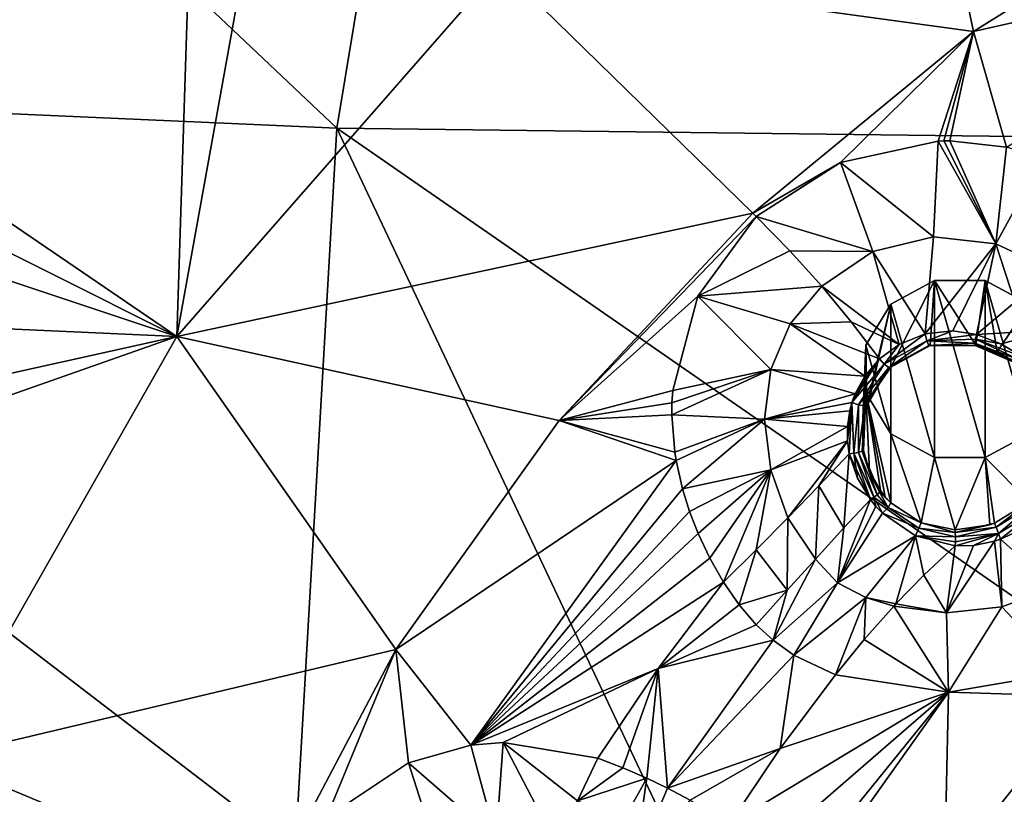
# Model space of a CAD drawing. Units: millimetres. Extents: x -114 to 282, y -414 to 256.
# Drawn here: x 203 to 213, y 207 to 215 of the extents above; entities that cross this region are included whole.
import ezdxf

# ---------------------------------------------------------------- set-up
doc = ezdxf.new("R2010")
doc.units = ezdxf.units.MM
doc.header["$LTSCALE"] = 65.185185
for name, color, linetype in [('1056', 7, 'CONTINUOUS'), ('1057', 7, 'CONTINUOUS'), ('1058', 7, 'CONTINUOUS'), ('1059', 7, 'CONTINUOUS'), ('1060', 7, 'CONTINUOUS'), ('1061', 7, 'CONTINUOUS'), ('1062', 7, 'CONTINUOUS'), ('1352', 7, 'CONTINUOUS'), ('409', 7, 'CONTINUOUS'), ('602', 7, 'CONTINUOUS'), ('686', 7, 'CONTINUOUS'), ('687', 7, 'CONTINUOUS'), ('689', 7, 'CONTINUOUS'), ('698', 7, 'CONTINUOUS'), ('699', 7, 'CONTINUOUS'), ('701', 7, 'CONTINUOUS'), ('703', 7, 'CONTINUOUS'), ('704', 7, 'CONTINUOUS'), ('705', 7, 'CONTINUOUS'), ('707', 7, 'CONTINUOUS'), ('710', 7, 'CONTINUOUS'), ('711', 7, 'CONTINUOUS'), ('883', 7, 'CONTINUOUS'), ('884', 7, 'CONTINUOUS')]:
    doc.layers.add(name, color=color, linetype=linetype)

msp = doc.modelspace()

# ---------------------------------------------------------------- linework, layer by layer
at = {"layer": '1056', "color": 7, "linetype": 'CONTINUOUS', "true_color": 0xababab}
for points in [[(213.454, 211.566, 97.946), (213.205, 211.663, 97.932), (213.194, 211.614, 97.926), (213.454, 211.566, 97.946)], [(213.189, 211.573, 97.896), (213.653, 211.399, 97.913), (213.194, 211.614, 97.926), (213.189, 211.573, 97.896)], [(213.632, 211.375, 97.883), (213.653, 211.399, 97.913), (213.189, 211.573, 97.896), (213.632, 211.375, 97.883)], [(213.191, 211.551, 97.85), (213.632, 211.375, 97.883), (213.189, 211.573, 97.896), (213.191, 211.551, 97.85)], [(213.199, 211.554, 97.8), (213.619, 211.365, 97.842), (213.191, 211.551, 97.85), (213.199, 211.554, 97.8)], [(213.619, 211.365, 97.842), (213.632, 211.375, 97.883), (213.191, 211.551, 97.85), (213.619, 211.365, 97.842)], [(213.678, 211.432, 97.926), (213.454, 211.566, 97.946), (213.194, 211.614, 97.926), (213.678, 211.432, 97.926)], [(213.653, 211.399, 97.913), (213.678, 211.432, 97.926), (213.194, 211.614, 97.926), (213.653, 211.399, 97.913)], [(213.199, 211.554, 97.8), (213.416, 211.483, 97.814), (213.619, 211.365, 97.842), (213.199, 211.554, 97.8)], [(213.416, 211.483, 97.814), (213.616, 211.371, 97.799), (213.619, 211.365, 97.842), (213.416, 211.483, 97.814)]]:
    msp.add_3dface(points, dxfattribs=at)
at = {"layer": '1057', "color": 7, "linetype": 'CONTINUOUS', "true_color": 0xababab}
for points in [[(212.68, 211.668, 97.839), (212.413, 211.561, 97.777), (212.261, 211.357, 97.723), (212.68, 211.668, 97.839)], [(212.695, 211.596, 97.835), (212.68, 211.668, 97.839), (212.261, 211.357, 97.723), (212.695, 211.596, 97.835)], [(212.963, 211.699, 97.892), (212.68, 211.668, 97.839), (212.695, 211.596, 97.835), (212.963, 211.699, 97.892)], [(213.205, 211.663, 97.932), (212.963, 211.699, 97.892), (212.695, 211.596, 97.835), (213.205, 211.663, 97.932)], [(213.194, 211.614, 97.926), (213.205, 211.663, 97.932), (212.695, 211.596, 97.835), (213.194, 211.614, 97.926)], [(212.413, 211.561, 97.777), (212.211, 211.412, 97.717), (212.261, 211.357, 97.723), (212.413, 211.561, 97.777)], [(212.309, 211.323, 97.677), (212.695, 211.596, 97.835), (212.261, 211.357, 97.723), (212.309, 211.323, 97.677)], [(212.718, 211.549, 97.784), (212.695, 211.596, 97.835), (212.309, 211.323, 97.677), (212.718, 211.549, 97.784)], [(212.329, 211.328, 97.605), (212.718, 211.549, 97.784), (212.309, 211.323, 97.677), (212.329, 211.328, 97.605)], [(212.329, 211.328, 97.605), (212.731, 211.551, 97.712), (212.718, 211.549, 97.784), (212.329, 211.328, 97.605)], [(213.189, 211.573, 97.896), (213.194, 211.614, 97.926), (212.695, 211.596, 97.835), (213.189, 211.573, 97.896)], [(213.189, 211.573, 97.896), (212.695, 211.596, 97.835), (212.718, 211.549, 97.784), (213.189, 211.573, 97.896)], [(213.191, 211.551, 97.85), (213.189, 211.573, 97.896), (212.718, 211.549, 97.784), (213.191, 211.551, 97.85)], [(212.731, 211.551, 97.712), (213.191, 211.551, 97.85), (212.718, 211.549, 97.784), (212.731, 211.551, 97.712)], [(212.731, 211.551, 97.712), (213.199, 211.554, 97.8), (213.191, 211.551, 97.85), (212.731, 211.551, 97.712)]]:
    msp.add_3dface(points, dxfattribs=at)
at = {"layer": '1058', "color": 7, "linetype": 'CONTINUOUS', "true_color": 0xababab}
for points in [[(212.211, 211.412, 97.717), (211.962, 211.055, 97.602), (211.929, 210.966, 97.578), (212.211, 211.412, 97.717)], [(212.211, 211.412, 97.717), (211.929, 210.966, 97.578), (212.261, 211.357, 97.723), (212.211, 211.412, 97.717)], [(212.261, 211.357, 97.723), (211.929, 210.966, 97.578), (211.997, 210.942, 97.592), (212.261, 211.357, 97.723)], [(212.211, 211.412, 97.717), (212.06, 211.236, 97.656), (211.962, 211.055, 97.602), (212.211, 211.412, 97.717)], [(212.309, 211.323, 97.677), (212.261, 211.357, 97.723), (211.997, 210.942, 97.592), (212.309, 211.323, 97.677)], [(212.309, 211.323, 97.677), (211.997, 210.942, 97.592), (212.06, 210.932, 97.555), (212.309, 211.323, 97.677)], [(212.081, 210.936, 97.484), (212.309, 211.323, 97.677), (212.06, 210.932, 97.555), (212.081, 210.936, 97.484)], [(212.081, 210.936, 97.484), (212.112, 211.018, 97.506), (212.309, 211.323, 97.677), (212.081, 210.936, 97.484)], [(212.112, 211.018, 97.506), (212.329, 211.328, 97.605), (212.309, 211.323, 97.677), (212.112, 211.018, 97.506)], [(211.929, 210.966, 97.578), (211.907, 210.882, 97.557), (211.883, 210.721, 97.522), (211.929, 210.966, 97.578)], [(211.929, 210.966, 97.578), (211.883, 210.721, 97.522), (211.883, 210.574, 97.496), (211.929, 210.966, 97.578)], [(211.929, 210.966, 97.578), (211.883, 210.574, 97.496), (211.901, 210.441, 97.478), (211.929, 210.966, 97.578)], [(211.929, 210.966, 97.578), (211.901, 210.441, 97.478), (211.949, 210.447, 97.492), (211.929, 210.966, 97.578)], [(211.997, 210.942, 97.592), (211.929, 210.966, 97.578), (211.949, 210.447, 97.492), (211.997, 210.942, 97.592)], [(211.998, 210.456, 97.481), (211.997, 210.942, 97.592), (211.949, 210.447, 97.492), (211.998, 210.456, 97.481)], [(212.06, 210.932, 97.555), (211.997, 210.942, 97.592), (211.998, 210.456, 97.481), (212.06, 210.932, 97.555)], [(212.035, 210.467, 97.447), (212.06, 210.932, 97.555), (211.998, 210.456, 97.481), (212.035, 210.467, 97.447)], [(212.049, 210.476, 97.399), (212.06, 210.932, 97.555), (212.035, 210.467, 97.447), (212.049, 210.476, 97.399)], [(212.039, 210.725, 97.438), (212.081, 210.936, 97.484), (212.06, 210.932, 97.555), (212.039, 210.725, 97.438)], [(212.049, 210.476, 97.399), (212.039, 210.725, 97.438), (212.06, 210.932, 97.555), (212.049, 210.476, 97.399)]]:
    msp.add_3dface(points, dxfattribs=at)
at = {"layer": '1059', "color": 7, "linetype": 'CONTINUOUS', "true_color": 0xababab}
for points in [[(211.901, 210.441, 97.478), (211.987, 210.192, 97.435), (211.949, 210.447, 97.492), (211.901, 210.441, 97.478)], [(211.998, 210.456, 97.481), (211.949, 210.447, 97.492), (212.155, 209.996, 97.391), (211.998, 210.456, 97.481)], [(211.987, 210.192, 97.435), (212.119, 209.972, 97.383), (211.949, 210.447, 97.492), (211.987, 210.192, 97.435)], [(211.949, 210.447, 97.492), (212.119, 209.972, 97.383), (212.155, 209.996, 97.391), (211.949, 210.447, 97.492)], [(212.035, 210.467, 97.447), (211.998, 210.456, 97.481), (212.188, 210.022, 97.38), (212.035, 210.467, 97.447)], [(212.188, 210.022, 97.38), (211.998, 210.456, 97.481), (212.155, 209.996, 97.391), (212.188, 210.022, 97.38)], [(212.111, 210.261, 97.36), (212.049, 210.476, 97.399), (212.035, 210.467, 97.447), (212.111, 210.261, 97.36)], [(212.111, 210.261, 97.36), (212.035, 210.467, 97.447), (212.211, 210.047, 97.352), (212.111, 210.261, 97.36)], [(212.211, 210.047, 97.352), (212.035, 210.467, 97.447), (212.188, 210.022, 97.38), (212.211, 210.047, 97.352)], [(212.221, 210.064, 97.314), (212.111, 210.261, 97.36), (212.211, 210.047, 97.352), (212.221, 210.064, 97.314)]]:
    msp.add_3dface(points, dxfattribs=at)
at = {"layer": '1060', "color": 7, "linetype": 'CONTINUOUS', "true_color": 0xababab}
for points in [[(212.188, 210.022, 97.38), (212.155, 209.996, 97.391), (212.3, 209.893, 97.346), (212.188, 210.022, 97.38)], [(212.211, 210.047, 97.352), (212.188, 210.022, 97.38), (212.3, 209.893, 97.346), (212.211, 210.047, 97.352)], [(212.27, 210.002, 97.298), (212.221, 210.064, 97.314), (212.211, 210.047, 97.352), (212.27, 210.002, 97.298)], [(212.329, 209.94, 97.282), (212.27, 210.002, 97.298), (212.211, 210.047, 97.352), (212.329, 209.94, 97.282)], [(212.329, 209.94, 97.282), (212.211, 210.047, 97.352), (212.3, 209.893, 97.346), (212.329, 209.94, 97.282)], [(212.119, 209.972, 97.383), (212.176, 209.902, 97.366), (212.155, 209.996, 97.391), (212.119, 209.972, 97.383)], [(212.176, 209.902, 97.366), (212.242, 209.833, 97.347), (212.155, 209.996, 97.391), (212.176, 209.902, 97.366)], [(212.155, 209.996, 97.391), (212.242, 209.833, 97.347), (212.3, 209.893, 97.346), (212.155, 209.996, 97.391)]]:
    msp.add_3dface(points, dxfattribs=at)
at = {"layer": '1061', "color": 7, "linetype": 'CONTINUOUS', "true_color": 0xababab}
for points in [[(212.639, 209.736, 97.227), (212.329, 209.94, 97.282), (212.3, 209.893, 97.346), (212.639, 209.736, 97.227)], [(212.3, 209.893, 97.346), (212.242, 209.833, 97.347), (212.615, 209.681, 97.289), (212.3, 209.893, 97.346)], [(212.242, 209.833, 97.347), (212.581, 209.602, 97.281), (212.615, 209.681, 97.289), (212.242, 209.833, 97.347)], [(212.639, 209.736, 97.227), (212.3, 209.893, 97.346), (212.615, 209.681, 97.289), (212.639, 209.736, 97.227)], [(212.639, 209.736, 97.227), (212.615, 209.681, 97.289), (212.988, 209.634, 97.232), (212.639, 209.736, 97.227)], [(212.985, 209.662, 97.192), (212.639, 209.736, 97.227), (212.988, 209.634, 97.232), (212.985, 209.662, 97.192)], [(212.615, 209.681, 97.289), (212.581, 209.602, 97.281), (212.99, 209.59, 97.254), (212.615, 209.681, 97.289)], [(212.988, 209.634, 97.232), (212.615, 209.681, 97.289), (212.99, 209.59, 97.254), (212.988, 209.634, 97.232)], [(212.581, 209.602, 97.281), (212.985, 209.498, 97.227), (212.989, 209.54, 97.252), (212.581, 209.602, 97.281)], [(212.99, 209.59, 97.254), (212.581, 209.602, 97.281), (212.989, 209.54, 97.252), (212.99, 209.59, 97.254)]]:
    msp.add_3dface(points, dxfattribs=at)
at = {"layer": '1062', "color": 7, "linetype": 'CONTINUOUS', "true_color": 0xababab}
for points in [[(213.743, 209.948, 97.261), (213.389, 209.731, 97.189), (213.406, 209.689, 97.243), (213.743, 209.948, 97.261)], [(213.761, 209.907, 97.317), (213.743, 209.948, 97.261), (213.406, 209.689, 97.243), (213.761, 209.907, 97.317)], [(213.43, 209.624, 97.254), (213.761, 209.907, 97.317), (213.406, 209.689, 97.243), (213.43, 209.624, 97.254)], [(213.806, 209.854, 97.332), (213.761, 209.907, 97.317), (213.43, 209.624, 97.254), (213.806, 209.854, 97.332)], [(213.451, 209.568, 97.217), (213.806, 209.854, 97.332), (213.43, 209.624, 97.254), (213.451, 209.568, 97.217)], [(213.451, 209.568, 97.217), (213.623, 209.646, 97.239), (213.806, 209.854, 97.332), (213.451, 209.568, 97.217)], [(213.34, 209.714, 97.185), (212.985, 209.662, 97.192), (212.988, 209.634, 97.232), (213.34, 209.714, 97.185)], [(213.389, 209.731, 97.189), (213.34, 209.714, 97.185), (212.988, 209.634, 97.232), (213.389, 209.731, 97.189)], [(213.389, 209.731, 97.189), (212.988, 209.634, 97.232), (213.406, 209.689, 97.243), (213.389, 209.731, 97.189)], [(212.985, 209.498, 97.227), (213.175, 209.504, 97.211), (213.43, 209.624, 97.254), (212.985, 209.498, 97.227)], [(212.989, 209.54, 97.252), (212.985, 209.498, 97.227), (213.43, 209.624, 97.254), (212.989, 209.54, 97.252)], [(212.988, 209.634, 97.232), (212.99, 209.59, 97.254), (213.406, 209.689, 97.243), (212.988, 209.634, 97.232)], [(212.99, 209.59, 97.254), (212.989, 209.54, 97.252), (213.43, 209.624, 97.254), (212.99, 209.59, 97.254)], [(212.99, 209.59, 97.254), (213.43, 209.624, 97.254), (213.406, 209.689, 97.243), (212.99, 209.59, 97.254)], [(213.175, 209.504, 97.211), (213.391, 209.548, 97.213), (213.43, 209.624, 97.254), (213.175, 209.504, 97.211)], [(213.391, 209.548, 97.213), (213.451, 209.568, 97.217), (213.43, 209.624, 97.254), (213.391, 209.548, 97.213)]]:
    msp.add_3dface(points, dxfattribs=at)
at = {"layer": '1352', "color": 7, "linetype": 'CONTINUOUS', "true_color": 0xababab}
for points in [[(212.776, 212.214, 95.963), (212.329, 211.972, 95.873), (212.776, 210.404, 95.291), (212.776, 212.214, 95.963)], [(213.295, 212.214, 95.963), (212.776, 212.214, 95.963), (213.295, 210.404, 95.291), (213.295, 212.214, 95.963)], [(212.776, 212.214, 95.963), (212.776, 210.404, 95.291), (213.295, 210.404, 95.291), (212.776, 212.214, 95.963)], [(213.743, 211.972, 95.873), (213.295, 212.214, 95.963), (213.743, 210.646, 95.381), (213.743, 211.972, 95.873)], [(213.295, 212.214, 95.963), (213.295, 210.404, 95.291), (213.743, 210.646, 95.381), (213.295, 212.214, 95.963)], [(212.329, 210.646, 95.381), (212.329, 211.972, 95.873), (212.071, 211.552, 95.717), (212.329, 210.646, 95.381)], [(212.329, 211.972, 95.873), (212.329, 210.646, 95.381), (212.776, 210.404, 95.291), (212.329, 211.972, 95.873)], [(212.329, 210.646, 95.381), (212.071, 211.552, 95.717), (212.071, 211.066, 95.537), (212.329, 210.646, 95.381)]]:
    msp.add_3dface(points, dxfattribs=at)
at = {"layer": '409', "color": 7, "linetype": 'CONTINUOUS', "true_color": 0xababab}
for points in [[(197.807, 222.137, 75.625), (206.654, 213.774, 70.26), (195.929, 214.249, 71.809), (197.807, 222.137, 75.625)], [(207.874, 221.132, 74.073), (206.654, 213.774, 70.26), (197.807, 222.137, 75.625), (207.874, 221.132, 74.073)], [(207.874, 221.132, 74.073), (217.236, 213.643, 69.47), (206.654, 213.774, 70.26), (207.874, 221.132, 74.073)], [(217.837, 220.693, 73.264), (217.236, 213.643, 69.47), (207.874, 221.132, 74.073), (217.837, 220.693, 73.264)], [(206.228, 206.369, 66.479), (200.622, 206.321, 67.166), (195.929, 214.249, 71.809), (206.228, 206.369, 66.479)], [(206.654, 213.774, 70.26), (206.228, 206.369, 66.479), (195.929, 214.249, 71.809), (206.654, 213.774, 70.26)], [(210.133, 206.413, 66.115), (206.228, 206.369, 66.479), (206.654, 213.774, 70.26), (210.133, 206.413, 66.115)], [(217.054, 206.576, 65.716), (210.133, 206.413, 66.115), (206.654, 213.774, 70.26), (217.054, 206.576, 65.716)], [(217.236, 213.643, 69.47), (217.054, 206.576, 65.716), (206.654, 213.774, 70.26), (217.236, 213.643, 69.47)]]:
    msp.add_3dface(points, dxfattribs=at)
at = {"layer": '602', "color": 7, "linetype": 'CONTINUOUS', "true_color": 0xababab}
for points in [[(205.018, 211.642, 96.64), (183.026, 226.631, 98.485), (202.345, 212.978, 96.843), (205.018, 211.642, 96.64)], [(183.026, 226.631, 98.485), (205.018, 211.642, 96.64), (205.172, 216.428, 98.126), (183.026, 226.631, 98.485)], [(212.371, 218.535, 99.201), (208.332, 215.428, 98.046), (213.176, 214.763, 98.117), (212.371, 218.535, 99.201)], [(215.678, 216.33, 98.7), (212.371, 218.535, 99.201), (213.176, 214.763, 98.117), (215.678, 216.33, 98.7)], [(205.172, 216.428, 98.126), (205.018, 211.642, 96.64), (205.839, 216.203, 98.108), (205.172, 216.428, 98.126)], [(205.018, 211.642, 96.64), (208.332, 215.428, 98.046), (205.839, 216.203, 98.108), (205.018, 211.642, 96.64)], [(208.332, 215.428, 98.046), (205.018, 211.642, 96.64), (210.915, 212.903, 97.426), (208.332, 215.428, 98.046)], [(213.176, 214.763, 98.117), (208.332, 215.428, 98.046), (210.915, 212.903, 97.426), (213.176, 214.763, 98.117)], [(202.729, 212.404, 96.696), (205.018, 211.642, 96.64), (202.345, 212.978, 96.843), (202.729, 212.404, 96.696)], [(210.915, 212.903, 97.426), (205.018, 211.642, 96.64), (208.931, 210.783, 96.639), (210.915, 212.903, 97.426)], [(202.824, 211.739, 96.494), (205.018, 211.642, 96.64), (202.729, 212.404, 96.696), (202.824, 211.739, 96.494)], [(202.615, 211.109, 96.276), (205.018, 211.642, 96.64), (202.824, 211.739, 96.494), (202.615, 211.109, 96.276)], [(202.555, 207.323, 95.035), (205.018, 211.642, 96.64), (202.142, 210.632, 96.083), (202.555, 207.323, 95.035)], [(205.018, 211.642, 96.64), (202.615, 211.109, 96.276), (202.142, 210.632, 96.083), (205.018, 211.642, 96.64)], [(205.018, 211.642, 96.64), (202.555, 207.323, 95.035), (207.259, 208.438, 95.767), (205.018, 211.642, 96.64)], [(208.931, 210.783, 96.639), (205.018, 211.642, 96.64), (207.259, 208.438, 95.767), (208.931, 210.783, 96.639)], [(207.259, 208.438, 95.767), (202.555, 207.323, 95.035), (205.929, 205.909, 94.827), (207.259, 208.438, 95.767)], [(214.33, 207.957, 96.009), (212.877, 206.137, 95.333), (217.146, 205.229, 95.205), (214.33, 207.957, 96.009)], [(202.555, 207.323, 95.035), (201.038, 202.636, 93.293), (205.929, 205.909, 94.827), (202.555, 207.323, 95.035)]]:
    msp.add_3dface(points, dxfattribs=at)
at = {"layer": '686', "color": 7, "linetype": 'CONTINUOUS', "true_color": 0xababab}
for points in [[(212.918, 208, 96.074), (214.33, 207.957, 96.009), (214.1, 208.202, 96.09), (212.918, 208, 96.074)], [(211.196, 207.426, 96.136), (212.918, 208, 96.074), (211.762, 208.178, 96.415), (211.196, 207.426, 96.136)], [(211.016, 206.353, 95.587), (212.918, 208, 96.074), (210.671, 206.647, 95.846), (211.016, 206.353, 95.587)], [(210.671, 206.647, 95.846), (212.918, 208, 96.074), (211.196, 207.426, 96.136), (210.671, 206.647, 95.846)], [(211.291, 205.991, 95.353), (212.918, 208, 96.074), (211.016, 206.353, 95.587), (211.291, 205.991, 95.353)], [(211.379, 205.835, 95.269), (212.918, 208, 96.074), (211.291, 205.991, 95.353), (211.379, 205.835, 95.269)], [(211.379, 205.835, 95.269), (212.877, 206.137, 95.333), (212.918, 208, 96.074), (211.379, 205.835, 95.269)], [(212.877, 206.137, 95.333), (214.33, 207.957, 96.009), (212.918, 208, 96.074), (212.877, 206.137, 95.333)]]:
    msp.add_3dface(points, dxfattribs=at)
at = {"layer": '687', "color": 7, "linetype": 'CONTINUOUS', "true_color": 0xababab}
for points in [[(215.678, 216.33, 98.7), (213.176, 214.763, 98.117), (216.654, 215.552, 98.611), (215.678, 216.33, 98.7)], [(216.654, 215.552, 98.611), (213.176, 214.763, 98.117), (213.514, 213.578, 97.879), (216.654, 215.552, 98.611)], [(213.176, 214.763, 98.117), (210.915, 212.903, 97.426), (211.811, 213.423, 97.64), (213.176, 214.763, 98.117)], [(212.813, 213.642, 97.793), (213.176, 214.763, 98.117), (211.811, 213.423, 97.64), (212.813, 213.642, 97.793)], [(212.872, 213.644, 97.8), (213.176, 214.763, 98.117), (212.813, 213.642, 97.793), (212.872, 213.644, 97.8)], [(212.931, 213.644, 97.808), (213.176, 214.763, 98.117), (212.872, 213.644, 97.8), (212.931, 213.644, 97.808)], [(213.514, 213.578, 97.879), (213.176, 214.763, 98.117), (212.931, 213.644, 97.808), (213.514, 213.578, 97.879)], [(211.811, 213.423, 97.64), (210.915, 212.903, 97.426), (210.95, 212.869, 97.418), (211.811, 213.423, 97.64)], [(210.915, 212.903, 97.426), (208.931, 210.783, 96.639), (210.95, 212.869, 97.418), (210.915, 212.903, 97.426)], [(210.95, 212.869, 97.418), (208.931, 210.783, 96.639), (210.351, 212.053, 97.132), (210.95, 212.869, 97.418)], [(210.351, 212.053, 97.132), (208.931, 210.783, 96.639), (210.094, 211.09, 96.845), (210.351, 212.053, 97.132)], [(210.094, 211.09, 96.845), (208.931, 210.783, 96.639), (210.087, 210.963, 96.814), (210.094, 211.09, 96.845)], [(210.087, 210.963, 96.814), (208.931, 210.783, 96.639), (210.086, 210.841, 96.785), (210.087, 210.963, 96.814)], [(210.086, 210.841, 96.785), (208.931, 210.783, 96.639), (210.116, 210.458, 96.708), (210.086, 210.841, 96.785)], [(208.931, 210.783, 96.639), (207.259, 208.438, 95.767), (210.13, 210.372, 96.694), (208.931, 210.783, 96.639)], [(210.116, 210.458, 96.708), (208.931, 210.783, 96.639), (210.13, 210.372, 96.694), (210.116, 210.458, 96.708)], [(210.13, 210.372, 96.694), (207.259, 208.438, 95.767), (208.027, 207.459, 95.605), (210.13, 210.372, 96.694)], [(210.13, 210.372, 96.694), (208.027, 207.459, 95.605), (210.195, 210.081, 96.655), (210.13, 210.372, 96.694)], [(210.195, 210.081, 96.655), (208.027, 207.459, 95.605), (210.266, 209.851, 96.637), (210.195, 210.081, 96.655)], [(210.266, 209.851, 96.637), (208.027, 207.459, 95.605), (210.356, 209.624, 96.63), (210.266, 209.851, 96.637)], [(210.356, 209.624, 96.63), (208.027, 207.459, 95.605), (210.475, 209.372, 96.639), (210.356, 209.624, 96.63)], [(210.475, 209.372, 96.639), (208.027, 207.459, 95.605), (210.613, 209.127, 96.666), (210.475, 209.372, 96.639)], [(210.613, 209.127, 96.666), (208.027, 207.459, 95.605), (209.944, 208.243, 96.338), (210.613, 209.127, 96.666)], [(207.259, 208.438, 95.767), (205.929, 205.909, 94.827), (206.55, 206.718, 95.149), (207.259, 208.438, 95.767)], [(207.389, 207.279, 95.431), (207.259, 208.438, 95.767), (206.55, 206.718, 95.149), (207.389, 207.279, 95.431)], [(208.027, 207.459, 95.605), (207.259, 208.438, 95.767), (207.389, 207.279, 95.431), (208.027, 207.459, 95.605)], [(209.944, 208.243, 96.338), (208.027, 207.459, 95.605), (208.358, 207.487, 95.695), (209.944, 208.243, 96.338)], [(209.329, 207.325, 95.996), (209.944, 208.243, 96.338), (208.358, 207.487, 95.695), (209.329, 207.325, 95.996)]]:
    msp.add_3dface(points, dxfattribs=at)
at = {"layer": '689', "color": 7, "linetype": 'CONTINUOUS', "true_color": 0xababab}
for points in [[(210.613, 209.127, 96.666), (209.944, 208.243, 96.338), (210.774, 208.895, 96.689), (210.613, 209.127, 96.666)], [(210.774, 208.895, 96.689), (209.944, 208.243, 96.338), (210.95, 208.692, 96.682), (210.774, 208.895, 96.689)], [(209.944, 208.243, 96.338), (211.122, 208.534, 96.654), (210.95, 208.692, 96.682), (209.944, 208.243, 96.338)], [(209.944, 208.243, 96.338), (210.04, 207.018, 96.09), (211.122, 208.534, 96.654), (209.944, 208.243, 96.338)], [(211.122, 208.534, 96.654), (210.04, 207.018, 96.09), (211.335, 208.379, 96.595), (211.122, 208.534, 96.654)], [(210.04, 207.018, 96.09), (211.196, 207.426, 96.136), (211.335, 208.379, 96.595), (210.04, 207.018, 96.09)], [(211.196, 207.426, 96.136), (211.762, 208.178, 96.415), (211.335, 208.379, 96.595), (211.196, 207.426, 96.136)], [(209.944, 208.243, 96.338), (209.329, 207.325, 95.996), (209.584, 207.226, 96.068), (209.944, 208.243, 96.338)], [(209.829, 207.12, 96.098), (209.944, 208.243, 96.338), (209.584, 207.226, 96.068), (209.829, 207.12, 96.098)], [(210.04, 207.018, 96.09), (209.944, 208.243, 96.338), (209.829, 207.12, 96.098), (210.04, 207.018, 96.09)], [(210.273, 206.895, 96.044), (211.196, 207.426, 96.136), (210.04, 207.018, 96.09), (210.273, 206.895, 96.044)], [(210.671, 206.647, 95.846), (211.196, 207.426, 96.136), (210.273, 206.895, 96.044), (210.671, 206.647, 95.846)]]:
    msp.add_3dface(points, dxfattribs=at)
at = {"layer": '698', "color": 7, "linetype": 'CONTINUOUS', "true_color": 0xababab}
for points in [[(210.95, 212.869, 97.418), (210.351, 212.053, 97.132), (211.294, 212.518, 97.374), (210.95, 212.869, 97.418)], [(211.294, 212.518, 97.374), (210.351, 212.053, 97.132), (211.622, 212.155, 97.412), (211.294, 212.518, 97.374)], [(211.622, 212.155, 97.412), (210.351, 212.053, 97.132), (211.296, 211.772, 97.278), (211.622, 212.155, 97.412)], [(211.622, 212.155, 97.412), (211.296, 211.772, 97.278), (211.922, 211.792, 97.525), (211.622, 212.155, 97.412)], [(210.351, 212.053, 97.132), (210.094, 211.09, 96.845), (211.099, 211.305, 97.152), (210.351, 212.053, 97.132)], [(211.296, 211.772, 97.278), (210.351, 212.053, 97.132), (211.099, 211.305, 97.152), (211.296, 211.772, 97.278)], [(211.296, 211.772, 97.278), (211.099, 211.305, 97.152), (212.06, 211.236, 97.656), (211.296, 211.772, 97.278)], [(211.922, 211.792, 97.525), (211.296, 211.772, 97.278), (212.211, 211.412, 97.717), (211.922, 211.792, 97.525)], [(212.211, 211.412, 97.717), (211.296, 211.772, 97.278), (212.06, 211.236, 97.656), (212.211, 211.412, 97.717)], [(210.087, 210.963, 96.814), (210.086, 210.841, 96.785), (211.099, 211.305, 97.152), (210.087, 210.963, 96.814)], [(211.099, 211.305, 97.152), (210.086, 210.841, 96.785), (211.033, 210.794, 97.052), (211.099, 211.305, 97.152)], [(210.094, 211.09, 96.845), (210.087, 210.963, 96.814), (211.099, 211.305, 97.152), (210.094, 211.09, 96.845)], [(211.099, 211.305, 97.152), (211.033, 210.794, 97.052), (211.962, 211.055, 97.602), (211.099, 211.305, 97.152)], [(212.06, 211.236, 97.656), (211.099, 211.305, 97.152), (211.962, 211.055, 97.602), (212.06, 211.236, 97.656)], [(211.962, 211.055, 97.602), (211.033, 210.794, 97.052), (211.929, 210.966, 97.578), (211.962, 211.055, 97.602)], [(211.929, 210.966, 97.578), (211.033, 210.794, 97.052), (211.907, 210.882, 97.557), (211.929, 210.966, 97.578)], [(210.086, 210.841, 96.785), (210.116, 210.458, 96.708), (211.033, 210.794, 97.052), (210.086, 210.841, 96.785)], [(211.907, 210.882, 97.557), (211.033, 210.794, 97.052), (211.883, 210.721, 97.522), (211.907, 210.882, 97.557)], [(210.116, 210.458, 96.708), (210.13, 210.372, 96.694), (211.033, 210.794, 97.052), (210.116, 210.458, 96.708)], [(210.13, 210.372, 96.694), (210.195, 210.081, 96.655), (211.033, 210.794, 97.052), (210.13, 210.372, 96.694)], [(211.033, 210.794, 97.052), (210.195, 210.081, 96.655), (211.1, 210.277, 97.004), (211.033, 210.794, 97.052)], [(211.033, 210.794, 97.052), (211.1, 210.277, 97.004), (211.883, 210.721, 97.522), (211.033, 210.794, 97.052)], [(211.883, 210.721, 97.522), (211.1, 210.277, 97.004), (211.883, 210.574, 97.496), (211.883, 210.721, 97.522)], [(211.1, 210.277, 97.004), (211.273, 209.784, 97.018), (211.883, 210.574, 97.496), (211.1, 210.277, 97.004)], [(211.883, 210.574, 97.496), (211.273, 209.784, 97.018), (211.591, 210.113, 97.234), (211.883, 210.574, 97.496)], [(211.901, 210.441, 97.478), (211.883, 210.574, 97.496), (211.591, 210.113, 97.234), (211.901, 210.441, 97.478)], [(210.195, 210.081, 96.655), (210.266, 209.851, 96.637), (211.1, 210.277, 97.004), (210.195, 210.081, 96.655)], [(210.266, 209.851, 96.637), (210.356, 209.624, 96.63), (211.1, 210.277, 97.004), (210.266, 209.851, 96.637)], [(210.356, 209.624, 96.63), (210.475, 209.372, 96.639), (211.1, 210.277, 97.004), (210.356, 209.624, 96.63)], [(210.475, 209.372, 96.639), (210.613, 209.127, 96.666), (211.1, 210.277, 97.004), (210.475, 209.372, 96.639)], [(210.613, 209.127, 96.666), (210.948, 209.457, 96.829), (211.1, 210.277, 97.004), (210.613, 209.127, 96.666)], [(210.948, 209.457, 96.829), (211.273, 209.784, 97.018), (211.1, 210.277, 97.004), (210.948, 209.457, 96.829)]]:
    msp.add_3dface(points, dxfattribs=at)
at = {"layer": '699', "color": 7, "linetype": 'CONTINUOUS', "true_color": 0xababab}
for points in [[(212.813, 213.642, 97.793), (211.811, 213.423, 97.64), (212.764, 212.66, 97.695), (212.813, 213.642, 97.793)], [(212.813, 213.642, 97.793), (212.764, 212.66, 97.695), (213.402, 212.589, 97.822), (212.813, 213.642, 97.793)], [(212.872, 213.644, 97.8), (212.813, 213.642, 97.793), (213.402, 212.589, 97.822), (212.872, 213.644, 97.8)], [(212.931, 213.644, 97.808), (212.872, 213.644, 97.8), (213.402, 212.589, 97.822), (212.931, 213.644, 97.808)], [(213.514, 213.578, 97.879), (212.931, 213.644, 97.808), (213.402, 212.589, 97.822), (213.514, 213.578, 97.879)], [(213.885, 213.467, 97.929), (213.514, 213.578, 97.879), (213.402, 212.589, 97.822), (213.885, 213.467, 97.929)], [(213.885, 213.467, 97.929), (213.402, 212.589, 97.822), (213.981, 212.322, 97.961), (213.885, 213.467, 97.929)], [(211.811, 213.423, 97.64), (210.95, 212.869, 97.418), (212.142, 212.511, 97.562), (211.811, 213.423, 97.64)], [(211.811, 213.423, 97.64), (212.142, 212.511, 97.562), (212.764, 212.66, 97.695), (211.811, 213.423, 97.64)], [(210.95, 212.869, 97.418), (211.294, 212.518, 97.374), (212.142, 212.511, 97.562), (210.95, 212.869, 97.418)], [(212.764, 212.66, 97.695), (212.142, 212.511, 97.562), (212.68, 211.668, 97.839), (212.764, 212.66, 97.695)], [(213.402, 212.589, 97.822), (212.764, 212.66, 97.695), (212.68, 211.668, 97.839), (213.402, 212.589, 97.822)], [(212.963, 211.699, 97.892), (213.402, 212.589, 97.822), (212.68, 211.668, 97.839), (212.963, 211.699, 97.892)], [(213.205, 211.663, 97.932), (213.402, 212.589, 97.822), (212.963, 211.699, 97.892), (213.205, 211.663, 97.932)], [(213.597, 211.993, 97.933), (213.402, 212.589, 97.822), (213.205, 211.663, 97.932), (213.597, 211.993, 97.933)], [(213.981, 212.322, 97.961), (213.402, 212.589, 97.822), (213.597, 211.993, 97.933), (213.981, 212.322, 97.961)], [(211.294, 212.518, 97.374), (211.622, 212.155, 97.412), (212.142, 212.511, 97.562), (211.294, 212.518, 97.374)], [(212.142, 212.511, 97.562), (211.622, 212.155, 97.412), (212.413, 211.561, 97.777), (212.142, 212.511, 97.562)], [(212.68, 211.668, 97.839), (212.142, 212.511, 97.562), (212.413, 211.561, 97.777), (212.68, 211.668, 97.839)], [(211.622, 212.155, 97.412), (211.922, 211.792, 97.525), (212.413, 211.561, 97.777), (211.622, 212.155, 97.412)], [(211.922, 211.792, 97.525), (212.211, 211.412, 97.717), (212.413, 211.561, 97.777), (211.922, 211.792, 97.525)]]:
    msp.add_3dface(points, dxfattribs=at)
at = {"layer": '701', "color": 7, "linetype": 'CONTINUOUS', "true_color": 0xababab}
for points in [[(213.451, 209.568, 97.217), (214.007, 209.072, 96.558), (213.623, 209.646, 97.239), (213.451, 209.568, 97.217)], [(212.897, 208.814, 96.59), (213.466, 208.875, 96.526), (213.391, 209.548, 97.213), (212.897, 208.814, 96.59)], [(213.175, 209.504, 97.211), (212.897, 208.814, 96.59), (213.391, 209.548, 97.213), (213.175, 209.504, 97.211)], [(213.391, 209.548, 97.213), (213.466, 208.875, 96.526), (213.451, 209.568, 97.217), (213.391, 209.548, 97.213)], [(213.466, 208.875, 96.526), (214.007, 209.072, 96.558), (213.451, 209.568, 97.217), (213.466, 208.875, 96.526)], [(212.665, 209.198, 96.976), (212.897, 208.814, 96.59), (212.985, 209.498, 97.227), (212.665, 209.198, 96.976)], [(212.985, 209.498, 97.227), (212.897, 208.814, 96.59), (213.175, 209.504, 97.211), (212.985, 209.498, 97.227)], [(212.38, 208.905, 96.774), (212.897, 208.814, 96.59), (212.665, 209.198, 96.976), (212.38, 208.905, 96.774)], [(213.466, 208.875, 96.526), (214.1, 208.202, 96.09), (214.007, 209.072, 96.558), (213.466, 208.875, 96.526)], [(212.357, 208.881, 96.759), (212.897, 208.814, 96.59), (212.38, 208.905, 96.774), (212.357, 208.881, 96.759)], [(212.056, 208.54, 96.571), (212.918, 208, 96.074), (212.357, 208.881, 96.759), (212.056, 208.54, 96.571)], [(212.357, 208.881, 96.759), (212.918, 208, 96.074), (212.897, 208.814, 96.59), (212.357, 208.881, 96.759)], [(212.897, 208.814, 96.59), (212.918, 208, 96.074), (213.466, 208.875, 96.526), (212.897, 208.814, 96.59)], [(212.918, 208, 96.074), (214.1, 208.202, 96.09), (213.466, 208.875, 96.526), (212.918, 208, 96.074)], [(211.762, 208.178, 96.415), (212.918, 208, 96.074), (212.056, 208.54, 96.571), (211.762, 208.178, 96.415)]]:
    msp.add_3dface(points, dxfattribs=at)
at = {"layer": '703', "color": 7, "linetype": 'CONTINUOUS', "true_color": 0xababab}
for points in [[(213.597, 211.993, 97.933), (213.205, 211.663, 97.932), (214.013, 211.711, 97.949), (213.597, 211.993, 97.933)], [(214.013, 211.711, 97.949), (213.205, 211.663, 97.932), (213.454, 211.566, 97.946), (214.013, 211.711, 97.949)], [(213.678, 211.432, 97.926), (214.013, 211.711, 97.949), (213.454, 211.566, 97.946), (213.678, 211.432, 97.926)]]:
    msp.add_3dface(points, dxfattribs=at)
at = {"layer": '704', "color": 7, "linetype": 'CONTINUOUS', "true_color": 0xababab}
for points in [[(211.848, 209.682, 97.194), (211.782, 209.121, 96.937), (212.119, 209.972, 97.383), (211.848, 209.682, 97.194)], [(212.119, 209.972, 97.383), (211.782, 209.121, 96.937), (212.176, 209.902, 97.366), (212.119, 209.972, 97.383)], [(212.176, 209.902, 97.366), (211.782, 209.121, 96.937), (212.242, 209.833, 97.347), (212.176, 209.902, 97.366)], [(212.242, 209.833, 97.347), (211.782, 209.121, 96.937), (212.581, 209.602, 97.281), (212.242, 209.833, 97.347)], [(211.555, 209.364, 97.004), (211.782, 209.121, 96.937), (211.848, 209.682, 97.194), (211.555, 209.364, 97.004)], [(211.782, 209.121, 96.937), (212.072, 208.969, 96.859), (212.581, 209.602, 97.281), (211.782, 209.121, 96.937)], [(212.072, 208.969, 96.859), (212.38, 208.905, 96.774), (212.581, 209.602, 97.281), (212.072, 208.969, 96.859)], [(212.38, 208.905, 96.774), (212.665, 209.198, 96.976), (212.581, 209.602, 97.281), (212.38, 208.905, 96.774)], [(212.665, 209.198, 96.976), (212.985, 209.498, 97.227), (212.581, 209.602, 97.281), (212.665, 209.198, 96.976)], [(211.265, 209.044, 96.837), (211.122, 208.534, 96.654), (211.555, 209.364, 97.004), (211.265, 209.044, 96.837)], [(211.555, 209.364, 97.004), (211.122, 208.534, 96.654), (211.782, 209.121, 96.937), (211.555, 209.364, 97.004)], [(211.122, 208.534, 96.654), (211.335, 208.379, 96.595), (211.782, 209.121, 96.937), (211.122, 208.534, 96.654)], [(211.782, 209.121, 96.937), (211.335, 208.379, 96.595), (212.072, 208.969, 96.859), (211.782, 209.121, 96.937)], [(210.95, 208.692, 96.682), (211.122, 208.534, 96.654), (211.265, 209.044, 96.837), (210.95, 208.692, 96.682)], [(211.335, 208.379, 96.595), (211.762, 208.178, 96.415), (212.072, 208.969, 96.859), (211.335, 208.379, 96.595)], [(211.762, 208.178, 96.415), (212.056, 208.54, 96.571), (212.072, 208.969, 96.859), (211.762, 208.178, 96.415)], [(212.056, 208.54, 96.571), (212.357, 208.881, 96.759), (212.072, 208.969, 96.859), (212.056, 208.54, 96.571)], [(212.357, 208.881, 96.759), (212.38, 208.905, 96.774), (212.072, 208.969, 96.859), (212.357, 208.881, 96.759)]]:
    msp.add_3dface(points, dxfattribs=at)
at = {"layer": '705', "color": 7, "linetype": 'CONTINUOUS', "true_color": 0xababab}
for points in [[(211.901, 210.441, 97.478), (211.591, 210.113, 97.234), (211.848, 209.682, 97.194), (211.901, 210.441, 97.478)], [(211.901, 210.441, 97.478), (211.848, 209.682, 97.194), (212.119, 209.972, 97.383), (211.901, 210.441, 97.478)], [(211.901, 210.441, 97.478), (212.119, 209.972, 97.383), (211.987, 210.192, 97.435), (211.901, 210.441, 97.478)], [(211.591, 210.113, 97.234), (211.273, 209.784, 97.018), (211.555, 209.364, 97.004), (211.591, 210.113, 97.234)], [(211.591, 210.113, 97.234), (211.555, 209.364, 97.004), (211.848, 209.682, 97.194), (211.591, 210.113, 97.234)], [(211.273, 209.784, 97.018), (210.948, 209.457, 96.829), (211.265, 209.044, 96.837), (211.273, 209.784, 97.018)], [(211.273, 209.784, 97.018), (211.265, 209.044, 96.837), (211.555, 209.364, 97.004), (211.273, 209.784, 97.018)], [(210.613, 209.127, 96.666), (210.774, 208.895, 96.689), (210.948, 209.457, 96.829), (210.613, 209.127, 96.666)], [(210.948, 209.457, 96.829), (210.774, 208.895, 96.689), (211.265, 209.044, 96.837), (210.948, 209.457, 96.829)], [(210.774, 208.895, 96.689), (210.95, 208.692, 96.682), (211.265, 209.044, 96.837), (210.774, 208.895, 96.689)]]:
    msp.add_3dface(points, dxfattribs=at)
at = {"layer": '707', "color": 7, "linetype": 'CONTINUOUS', "true_color": 0xababab}
for points in [[(208.027, 207.459, 95.605), (207.389, 207.279, 95.431), (208.287, 206.498, 95.558), (208.027, 207.459, 95.605)], [(208.358, 207.487, 95.695), (208.027, 207.459, 95.605), (208.287, 206.498, 95.558), (208.358, 207.487, 95.695)], [(208.358, 207.487, 95.695), (208.287, 206.498, 95.558), (208.899, 206.453, 95.78), (208.358, 207.487, 95.695)], [(209.329, 207.325, 95.996), (208.358, 207.487, 95.695), (209.118, 206.89, 95.876), (209.329, 207.325, 95.996)], [(209.118, 206.89, 95.876), (208.358, 207.487, 95.695), (208.899, 206.453, 95.78), (209.118, 206.89, 95.876)], [(207.389, 207.279, 95.431), (206.55, 206.718, 95.149), (207.689, 206.339, 95.346), (207.389, 207.279, 95.431)], [(207.389, 207.279, 95.431), (207.689, 206.339, 95.346), (208.287, 206.498, 95.558), (207.389, 207.279, 95.431)]]:
    msp.add_3dface(points, dxfattribs=at)
at = {"layer": '710', "color": 7, "linetype": 'CONTINUOUS', "true_color": 0xababab}
for points in [[(209.694, 206.191, 95.849), (209.829, 207.12, 96.098), (209.593, 206.699, 95.966), (209.694, 206.191, 95.849)], [(210.04, 207.018, 96.09), (209.829, 207.12, 96.098), (209.694, 206.191, 95.849), (210.04, 207.018, 96.09)], [(210.273, 206.895, 96.044), (210.04, 207.018, 96.09), (209.694, 206.191, 95.849), (210.273, 206.895, 96.044)]]:
    msp.add_3dface(points, dxfattribs=at)
at = {"layer": '711', "color": 7, "linetype": 'CONTINUOUS', "true_color": 0xababab}
for points in [[(209.584, 207.226, 96.068), (209.329, 207.325, 95.996), (209.118, 206.89, 95.876), (209.584, 207.226, 96.068)], [(209.829, 207.12, 96.098), (209.584, 207.226, 96.068), (209.118, 206.89, 95.876), (209.829, 207.12, 96.098)], [(209.829, 207.12, 96.098), (209.118, 206.89, 95.876), (209.593, 206.699, 95.966), (209.829, 207.12, 96.098)]]:
    msp.add_3dface(points, dxfattribs=at)
at = {"layer": '883', "color": 7, "linetype": 'CONTINUOUS', "true_color": 0xababab}
for points in [[(212.731, 211.551, 97.712), (212.329, 211.328, 97.605), (212.776, 212.214, 95.963), (212.731, 211.551, 97.712)], [(212.776, 212.214, 95.963), (212.329, 211.328, 97.605), (212.329, 211.972, 95.873), (212.776, 212.214, 95.963)], [(213.199, 211.554, 97.8), (212.731, 211.551, 97.712), (212.776, 212.214, 95.963), (213.199, 211.554, 97.8)], [(213.295, 212.214, 95.963), (213.199, 211.554, 97.8), (212.776, 212.214, 95.963), (213.295, 212.214, 95.963)], [(213.416, 211.483, 97.814), (213.199, 211.554, 97.8), (213.295, 212.214, 95.963), (213.416, 211.483, 97.814)], [(213.743, 211.972, 95.873), (213.416, 211.483, 97.814), (213.295, 212.214, 95.963), (213.743, 211.972, 95.873)], [(212.329, 211.972, 95.873), (212.081, 210.936, 97.484), (212.071, 211.552, 95.717), (212.329, 211.972, 95.873)], [(212.112, 211.018, 97.506), (212.081, 210.936, 97.484), (212.329, 211.972, 95.873), (212.112, 211.018, 97.506)], [(212.329, 211.328, 97.605), (212.112, 211.018, 97.506), (212.329, 211.972, 95.873), (212.329, 211.328, 97.605)], [(213.616, 211.371, 97.799), (213.416, 211.483, 97.814), (213.743, 211.972, 95.873), (213.616, 211.371, 97.799)], [(212.039, 210.725, 97.438), (212.049, 210.476, 97.399), (212.071, 211.552, 95.717), (212.039, 210.725, 97.438)], [(212.081, 210.936, 97.484), (212.039, 210.725, 97.438), (212.071, 211.552, 95.717), (212.081, 210.936, 97.484)], [(212.071, 211.552, 95.717), (212.049, 210.476, 97.399), (212.071, 211.066, 95.537), (212.071, 211.552, 95.717)], [(212.049, 210.476, 97.399), (212.111, 210.261, 97.36), (212.071, 211.066, 95.537), (212.049, 210.476, 97.399)], [(212.329, 209.94, 97.282), (212.329, 210.646, 95.381), (212.071, 211.066, 95.537), (212.329, 209.94, 97.282)], [(212.27, 210.002, 97.298), (212.329, 209.94, 97.282), (212.071, 211.066, 95.537), (212.27, 210.002, 97.298)], [(212.221, 210.064, 97.314), (212.27, 210.002, 97.298), (212.071, 211.066, 95.537), (212.221, 210.064, 97.314)], [(212.111, 210.261, 97.36), (212.221, 210.064, 97.314), (212.071, 211.066, 95.537), (212.111, 210.261, 97.36)]]:
    msp.add_3dface(points, dxfattribs=at)
at = {"layer": '884', "color": 7, "linetype": 'CONTINUOUS', "true_color": 0xababab}
for points in [[(212.329, 210.646, 95.381), (212.329, 209.94, 97.282), (212.639, 209.736, 97.227), (212.329, 210.646, 95.381)], [(212.329, 210.646, 95.381), (212.639, 209.736, 97.227), (212.776, 210.404, 95.291), (212.329, 210.646, 95.381)], [(213.295, 210.404, 95.291), (213.743, 209.948, 97.261), (213.743, 210.646, 95.381), (213.295, 210.404, 95.291)], [(212.639, 209.736, 97.227), (212.985, 209.662, 97.192), (212.776, 210.404, 95.291), (212.639, 209.736, 97.227)], [(212.776, 210.404, 95.291), (212.985, 209.662, 97.192), (213.295, 210.404, 95.291), (212.776, 210.404, 95.291)], [(212.985, 209.662, 97.192), (213.34, 209.714, 97.185), (213.295, 210.404, 95.291), (212.985, 209.662, 97.192)], [(213.389, 209.731, 97.189), (213.743, 209.948, 97.261), (213.295, 210.404, 95.291), (213.389, 209.731, 97.189)], [(213.34, 209.714, 97.185), (213.389, 209.731, 97.189), (213.295, 210.404, 95.291), (213.34, 209.714, 97.185)]]:
    msp.add_3dface(points, dxfattribs=at)

doc.saveas('drawing.dxf')
